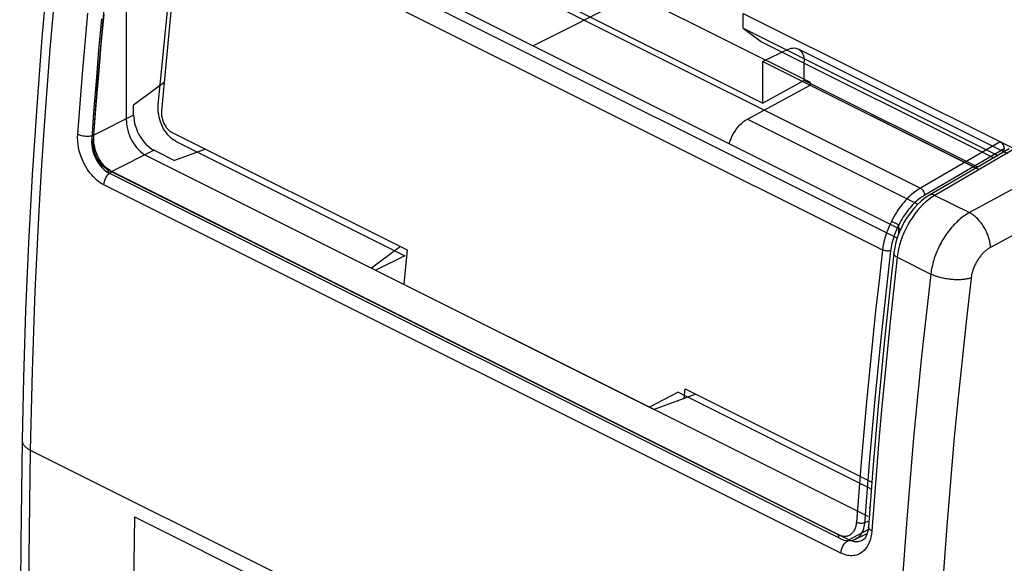
# Model space of a CAD drawing. Units: millimetres. Extents: x -13.7 to 13.8, y -25.7 to 25.7.
# Drawn here: x -13.7 to 3.3, y 6.9 to 16.3 of the extents above; entities that cross this region are included whole.
import ezdxf

# ---------------------------------------------------------------- set-up
doc = ezdxf.new("R2010")
doc.units = ezdxf.units.MM
doc.header["$LTSCALE"] = 36.425481
doc.linetypes.add('PHANTOM', pattern=[0.8, 0.45, -0.05, 0.1, -0.05, 0.1, -0.05])
doc.layers.get('0').update_dxf_attribs({"linetype": 'CONTINUOUS'})
doc.layers.add('DEFAULT_3', color=7, linetype='PHANTOM')

msp = doc.modelspace()

# ---------------------------------------------------------------- linework, layer by layer
at = {"color": 9, "linetype": 'CONTINUOUS'}
for p, q in [((-11.339, 19.981), (1.868, 13.377)), ((-12.007, 18.917), (1.211, 12.308)), ((-13.19, 15.788), (-13.13, 16.494)), ((-12.588, 15.882), (-12.54, 16.407)), ((-12.308, 15.861), (-12.261, 16.385)), ((-12.633, 15.358), (-12.588, 15.882)), ((-12.353, 15.338), (-12.308, 15.861)), ((-13.245, 15.083), (-13.19, 15.788)), ((-12.675, 14.835), (-12.633, 15.358)), ((-12.396, 14.817), (-12.353, 15.338)), ((7.379, 15.5), (2.714, 12.954)), ((-13.296, 14.381), (-13.245, 15.083)), ((-12.715, 14.313), (-12.675, 14.835)), ((7.732, 14.89), (3.08, 12.351)), ((-12.435, 14.296), (-12.396, 14.817)), ((-11.748, 14.642), (-12.435, 14.296)), ((-1.128, 14.573), (1.821, 13.098)), ((-13.342, 13.681), (-13.296, 14.381)), ((-12.717, 14.254), (-12.715, 14.313)), ((-12.715, 14.313), (-12.695, 14.305)), ((-12.715, 14.196), (-12.717, 14.254)), ((-12.71, 14.139), (-12.715, 14.196)), ((-12.695, 14.305), (-12.674, 14.297)), ((-12.674, 14.297), (-12.651, 14.29)), ((-12.651, 14.29), (-12.626, 14.285)), ((-12.626, 14.285), (-12.601, 14.281)), ((-12.601, 14.281), (-12.575, 14.279)), ((-12.575, 14.279), (-12.55, 14.278)), ((-12.55, 14.278), (-12.524, 14.279)), ((-12.524, 14.279), (-12.5, 14.281)), ((-12.5, 14.281), (-12.476, 14.285)), ((-12.476, 14.285), (-12.455, 14.29)), ((-12.455, 14.29), (-12.435, 14.296)), ((-12.438, 14.254), (-12.435, 14.296)), ((-12.438, 14.211), (-12.438, 14.254)), ((-12.435, 14.169), (-12.438, 14.211)), ((-12.43, 14.127), (-12.435, 14.169)), ((-12.7, 14.081), (-12.71, 14.139)), ((-12.688, 14.024), (-12.7, 14.081)), ((-12.673, 13.97), (-12.688, 14.024)), ((-12.422, 14.086), (-12.43, 14.127)), ((-12.412, 14.047), (-12.422, 14.086)), ((-12.401, 14.01), (-12.412, 14.047)), ((-12.388, 13.974), (-12.401, 14.01)), ((-12.374, 13.941), (-12.388, 13.974)), ((-11.395, 14.032), (-12.126, 13.664)), ((3.496, 14.056), (2.118, 13.252)), ((-12.656, 13.918), (-12.673, 13.97)), ((-12.636, 13.869), (-12.656, 13.918)), ((-12.616, 13.823), (-12.636, 13.869)), ((-12.594, 13.78), (-12.616, 13.823)), ((-12.359, 13.91), (-12.374, 13.941)), ((-12.343, 13.881), (-12.359, 13.91)), ((-12.326, 13.854), (-12.343, 13.881)), ((-12.31, 13.829), (-12.326, 13.854)), ((-12.292, 13.806), (-12.31, 13.829)), ((-12.275, 13.784), (-12.292, 13.806)), ((-11.52, 13.934), (0.959, 7.695)), ((-13.383, 12.982), (-13.342, 13.681)), ((-12.571, 13.739), (-12.594, 13.78)), ((-12.547, 13.702), (-12.571, 13.739)), ((-12.523, 13.667), (-12.547, 13.702)), ((-12.499, 13.635), (-12.523, 13.667)), ((-12.474, 13.605), (-12.499, 13.635)), ((-12.258, 13.765), (-12.275, 13.784)), ((-12.241, 13.747), (-12.258, 13.765)), ((-12.224, 13.731), (-12.241, 13.747)), ((-12.207, 13.717), (-12.224, 13.731)), ((-12.19, 13.703), (-12.207, 13.717)), ((-12.192, 13.609), (-12.171, 13.631)), ((-12.173, 13.692), (-12.19, 13.703)), ((-12.157, 13.681), (-12.173, 13.692)), ((-12.171, 13.631), (-12.149, 13.65)), ((-12.141, 13.672), (-12.157, 13.681)), ((-12.149, 13.65), (-12.126, 13.664)), ((-12.126, 13.664), (-12.141, 13.672)), ((0.627, 7.287), (-12.126, 13.664)), ((-12.45, 13.578), (-12.474, 13.605)), ((-12.425, 13.553), (-12.45, 13.578)), ((-12.401, 13.53), (-12.425, 13.553)), ((-12.377, 13.51), (-12.401, 13.53)), ((-12.354, 13.492), (-12.377, 13.51)), ((-12.331, 13.475), (-12.354, 13.492)), ((-12.308, 13.46), (-12.331, 13.475)), ((-12.286, 13.447), (-12.308, 13.46)), ((-12.264, 13.436), (-12.261, 13.466)), ((-12.261, 13.466), (-12.253, 13.496)), ((-12.253, 13.496), (-12.242, 13.527)), ((-12.242, 13.527), (-12.228, 13.556)), ((-12.228, 13.556), (-12.211, 13.584)), ((-12.211, 13.584), (-12.192, 13.609)), ((0.475, 7.311), (-12.161, 13.629)), ((-12.264, 13.436), (-12.286, 13.447)), ((0.489, 7.059), (-12.264, 13.436)), ((1.962, 13.139), (1.911, 13.093)), ((2.013, 13.182), (1.962, 13.139)), ((2.065, 13.219), (2.013, 13.182)), ((2.032, 13.259), (2.025, 13.256)), ((2.047, 13.264), (2.032, 13.259)), ((2.063, 13.266), (2.047, 13.264)), ((2.081, 13.264), (2.063, 13.266)), ((2.118, 13.252), (2.065, 13.219)), ((2.099, 13.26), (2.081, 13.264)), ((2.118, 13.252), (2.099, 13.26)), ((2.118, 13.252), (2.714, 12.954)), ((-13.419, 12.286), (-13.383, 12.982)), ((1.815, 12.989), (1.77, 12.931)), ((1.862, 13.043), (1.815, 12.989)), ((1.911, 13.093), (1.862, 13.043)), ((2.714, 12.954), (2.691, 12.941)), ((2.728, 12.946), (2.714, 12.954)), ((1.686, 12.807), (1.648, 12.741)), ((1.727, 12.87), (1.686, 12.807)), ((1.77, 12.931), (1.727, 12.87)), ((2.488, 12.783), (2.467, 12.761)), ((2.51, 12.803), (2.488, 12.783)), ((2.532, 12.823), (2.51, 12.803)), ((2.554, 12.843), (2.532, 12.823)), ((2.577, 12.861), (2.554, 12.843)), ((2.599, 12.879), (2.577, 12.861)), ((2.622, 12.895), (2.599, 12.879)), ((2.645, 12.911), (2.622, 12.895)), ((2.668, 12.926), (2.645, 12.911)), ((2.691, 12.941), (2.668, 12.926)), ((2.742, 12.938), (2.728, 12.946)), ((2.756, 12.929), (2.742, 12.938)), ((2.77, 12.92), (2.756, 12.929)), ((2.784, 12.909), (2.77, 12.92)), ((2.798, 12.899), (2.784, 12.909)), ((2.812, 12.887), (2.798, 12.899)), ((2.825, 12.875), (2.812, 12.887)), ((2.839, 12.863), (2.825, 12.875)), ((2.852, 12.849), (2.839, 12.863)), ((2.865, 12.836), (2.852, 12.849)), ((2.878, 12.822), (2.865, 12.836)), ((2.89, 12.807), (2.878, 12.822)), ((2.903, 12.792), (2.89, 12.807)), ((2.915, 12.777), (2.903, 12.792)), ((1.613, 12.673), (1.581, 12.604)), ((1.648, 12.741), (1.613, 12.673)), ((2.345, 12.619), (2.326, 12.594)), ((2.365, 12.644), (2.345, 12.619)), ((2.384, 12.669), (2.365, 12.644)), ((2.404, 12.693), (2.384, 12.669)), ((2.425, 12.717), (2.404, 12.693)), ((2.446, 12.739), (2.425, 12.717)), ((2.467, 12.761), (2.446, 12.739)), ((2.927, 12.761), (2.915, 12.777)), ((2.938, 12.745), (2.927, 12.761)), ((2.949, 12.728), (2.938, 12.745)), ((2.96, 12.711), (2.949, 12.728)), ((2.97, 12.694), (2.96, 12.711)), ((2.981, 12.677), (2.97, 12.694)), ((2.99, 12.659), (2.981, 12.677)), ((2.999, 12.641), (2.99, 12.659)), ((3.008, 12.623), (2.999, 12.641)), ((3.016, 12.605), (3.008, 12.623)), ((1.527, 12.463), (1.506, 12.392)), ((1.552, 12.534), (1.527, 12.463)), ((1.581, 12.604), (1.552, 12.534)), ((2.239, 12.458), (2.223, 12.429)), ((2.256, 12.486), (2.239, 12.458)), ((2.273, 12.513), (2.256, 12.486)), ((2.29, 12.541), (2.273, 12.513)), ((2.308, 12.567), (2.29, 12.541)), ((2.326, 12.594), (2.308, 12.567)), ((3.024, 12.587), (3.016, 12.605)), ((3.032, 12.568), (3.024, 12.587)), ((3.039, 12.55), (3.032, 12.568)), ((3.045, 12.531), (3.039, 12.55)), ((3.051, 12.513), (3.045, 12.531)), ((3.056, 12.494), (3.051, 12.513)), ((3.061, 12.476), (3.056, 12.494)), ((3.066, 12.457), (3.061, 12.476)), ((3.069, 12.439), (3.066, 12.457)), ((3.073, 12.421), (3.069, 12.439)), ((-13.451, 11.592), (-13.419, 12.286)), ((1.488, 12.321), (1.475, 12.25)), ((1.506, 12.392), (1.488, 12.321)), ((2.153, 12.283), (2.14, 12.253)), ((2.165, 12.313), (2.153, 12.283)), ((2.179, 12.342), (2.165, 12.313)), ((2.193, 12.371), (2.179, 12.342)), ((2.208, 12.401), (2.193, 12.371)), ((2.223, 12.429), (2.208, 12.401)), ((2.977, 12.276), (2.966, 12.266)), ((2.988, 12.286), (2.977, 12.276)), ((3, 12.296), (2.988, 12.286)), ((3.011, 12.305), (3, 12.296)), ((3.022, 12.313), (3.011, 12.305)), ((3.034, 12.322), (3.022, 12.313)), ((3.045, 12.33), (3.034, 12.322)), ((3.057, 12.337), (3.045, 12.33)), ((3.069, 12.344), (3.057, 12.337)), ((3.08, 12.351), (3.069, 12.344)), ((3.075, 12.403), (3.073, 12.421)), ((3.078, 12.386), (3.075, 12.403)), ((3.079, 12.368), (3.078, 12.386)), ((3.08, 12.351), (3.079, 12.368)), ((1.406, 12.243), (1.406, 12.247)), ((1.408, 12.232), (1.406, 12.243)), ((1.465, 12.181), (1.406, 11.651)), ((1.413, 12.221), (1.408, 12.232)), ((1.422, 12.211), (1.413, 12.221)), ((1.433, 12.2), (1.422, 12.211)), ((1.448, 12.19), (1.433, 12.2)), ((1.465, 12.181), (1.448, 12.19)), ((1.475, 12.25), (1.465, 12.181)), ((1.465, 12.181), (2.046, 11.89)), ((2.089, 12.101), (2.081, 12.071)), ((2.098, 12.132), (2.089, 12.101)), ((2.107, 12.162), (2.098, 12.132)), ((2.118, 12.192), (2.107, 12.162)), ((2.129, 12.223), (2.118, 12.192)), ((2.14, 12.253), (2.129, 12.223)), ((2.841, 12.104), (2.833, 12.09)), ((2.849, 12.118), (2.841, 12.104)), ((2.857, 12.132), (2.849, 12.118)), ((2.866, 12.145), (2.857, 12.132)), ((2.875, 12.158), (2.866, 12.145)), ((2.885, 12.172), (2.875, 12.158)), ((2.894, 12.184), (2.885, 12.172)), ((2.904, 12.197), (2.894, 12.184)), ((2.914, 12.209), (2.904, 12.197)), ((2.924, 12.221), (2.914, 12.209)), ((2.934, 12.233), (2.924, 12.221)), ((2.945, 12.244), (2.934, 12.233)), ((2.955, 12.255), (2.945, 12.244)), ((2.966, 12.266), (2.955, 12.255)), ((2.055, 11.95), (2.05, 11.92)), ((2.06, 11.98), (2.055, 11.95)), ((2.066, 12.01), (2.06, 11.98)), ((2.073, 12.04), (2.066, 12.01)), ((2.081, 12.071), (2.073, 12.04)), ((2.769, 11.941), (2.765, 11.926)), ((2.774, 11.956), (2.769, 11.941)), ((2.779, 11.971), (2.774, 11.956)), ((2.785, 11.986), (2.779, 11.971)), ((2.791, 12.002), (2.785, 11.986)), ((2.797, 12.017), (2.791, 12.002)), ((2.803, 12.031), (2.797, 12.017)), ((2.81, 12.046), (2.803, 12.031)), ((2.817, 12.061), (2.81, 12.046)), ((2.825, 12.075), (2.817, 12.061)), ((2.833, 12.09), (2.825, 12.075)), ((2.046, 11.89), (1.965, 11.179)), ((2.05, 11.92), (2.046, 11.89)), ((2.062, 11.882), (2.046, 11.89)), ((2.078, 11.875), (2.062, 11.882)), ((2.095, 11.868), (2.078, 11.875)), ((2.112, 11.861), (2.095, 11.868)), ((2.13, 11.854), (2.112, 11.861)), ((2.149, 11.848), (2.13, 11.854)), ((2.167, 11.842), (2.149, 11.848)), ((2.187, 11.836), (2.167, 11.842)), ((2.206, 11.831), (2.187, 11.836)), ((2.226, 11.826), (2.206, 11.831)), ((2.247, 11.821), (2.226, 11.826)), ((2.267, 11.816), (2.247, 11.821)), ((2.288, 11.812), (2.267, 11.816)), ((2.309, 11.808), (2.288, 11.812)), ((2.33, 11.805), (2.309, 11.808)), ((2.352, 11.802), (2.33, 11.805)), ((2.373, 11.799), (2.352, 11.802)), ((2.394, 11.797), (2.373, 11.799)), ((2.416, 11.795), (2.394, 11.797)), ((2.437, 11.793), (2.416, 11.795)), ((2.459, 11.792), (2.437, 11.793)), ((2.48, 11.791), (2.459, 11.792)), ((2.501, 11.791), (2.48, 11.791)), ((2.522, 11.791), (2.501, 11.791)), ((2.542, 11.791), (2.522, 11.791)), ((2.563, 11.792), (2.542, 11.791)), ((2.583, 11.793), (2.563, 11.792)), ((2.603, 11.795), (2.583, 11.793)), ((2.622, 11.797), (2.603, 11.795)), ((2.641, 11.799), (2.622, 11.797)), ((2.659, 11.802), (2.641, 11.799)), ((2.677, 11.805), (2.659, 11.802)), ((2.743, 11.82), (2.662, 11.113)), ((2.695, 11.808), (2.677, 11.805)), ((2.711, 11.812), (2.695, 11.808)), ((2.728, 11.816), (2.711, 11.812)), ((2.743, 11.82), (2.728, 11.816)), ((2.745, 11.835), (2.743, 11.82)), ((2.748, 11.85), (2.745, 11.835)), ((2.75, 11.865), (2.748, 11.85)), ((2.753, 11.88), (2.75, 11.865)), ((2.757, 11.895), (2.753, 11.88)), ((2.761, 11.911), (2.757, 11.895)), ((2.765, 11.926), (2.761, 11.911)), ((-13.478, 10.9), (-13.451, 11.592)), ((1.406, 11.651), (1.349, 11.121)), ((1.349, 11.121), (1.295, 10.593)), ((1.965, 11.179), (1.888, 10.469)), ((2.662, 11.113), (2.586, 10.407)), ((-13.5, 10.21), (-13.478, 10.9)), ((1.295, 10.593), (1.244, 10.065)), ((1.888, 10.469), (1.816, 9.761)), ((2.586, 10.407), (2.514, 9.703)), ((-13.518, 9.522), (-13.5, 10.21)), ((1.244, 10.065), (1.195, 9.539)), ((1.816, 9.761), (1.749, 9.054)), ((2.514, 9.703), (2.447, 9)), ((-13.531, 8.837), (-13.518, 9.522)), ((1.195, 9.539), (1.149, 9.013)), ((1.749, 9.054), (1.687, 8.349)), ((-13.677, 9.013), (-13.677, 9.009)), ((-13.677, 9.009), (-13.676, 8.998)), ((-13.676, 8.998), (-13.675, 8.988)), ((-13.675, 8.988), (-13.672, 8.977)), ((-13.672, 8.977), (-13.669, 8.967)), ((-13.669, 8.967), (-13.664, 8.956)), ((-13.664, 8.956), (-13.659, 8.946)), ((-13.659, 8.946), (-13.653, 8.936)), ((-13.653, 8.936), (-13.646, 8.926)), ((-13.646, 8.926), (-13.638, 8.916)), ((-13.638, 8.916), (-13.629, 8.906)), ((-13.629, 8.906), (-13.62, 8.897)), ((-13.62, 8.897), (-13.609, 8.887)), ((-13.609, 8.887), (-13.598, 8.878)), ((-13.598, 8.878), (-13.586, 8.869)), ((-13.586, 8.869), (-13.573, 8.861)), ((-13.573, 8.861), (-13.56, 8.853)), ((1.149, 9.013), (1.106, 8.489)), ((2.447, 9), (2.386, 8.299)), ((-13.56, 8.853), (-13.545, 8.844)), ((-13.55, 7.456), (-13.531, 8.837)), ((-13.545, 8.844), (-13.531, 8.837)), ((1.334, 1.404), (-13.531, 8.837)), ((1.106, 8.489), (1.065, 7.965)), ((1.687, 8.349), (1.629, 7.646)), ((2.386, 8.299), (2.329, 7.6)), ((1.065, 7.965), (1.026, 7.443)), ((0.968, 7.508), (0.968, 7.511)), ((0.97, 7.496), (0.968, 7.508)), ((1.629, 7.646), (1.577, 6.945)), ((2.329, 7.6), (2.277, 6.903)), ((-13.565, 6.076), (-13.55, 7.456)), ((0.627, 7.287), (0.963, 7.468)), ((0.975, 7.485), (0.97, 7.496)), ((0.983, 7.473), (0.975, 7.485)), ((0.995, 7.462), (0.983, 7.473)), ((1.009, 7.452), (0.995, 7.462)), ((1.01, 7.334), (0.997, 7.285)), ((1.027, 7.443), (1.009, 7.452)), ((1.02, 7.386), (1.01, 7.334)), ((1.026, 7.443), (1.02, 7.386)), ((0.511, 7.15), (0.525, 7.179)), ((0.525, 7.179), (0.542, 7.207)), ((0.542, 7.207), (0.561, 7.232)), ((0.561, 7.232), (0.582, 7.255)), ((0.582, 7.255), (0.604, 7.273)), ((0.604, 7.273), (0.627, 7.287)), ((0.643, 7.28), (0.627, 7.287)), ((0.658, 7.273), (0.643, 7.28)), ((0.675, 7.268), (0.658, 7.273)), ((0.692, 7.263), (0.675, 7.268)), ((0.709, 7.259), (0.692, 7.263)), ((0.727, 7.256), (0.709, 7.259)), ((0.745, 7.254), (0.727, 7.256)), ((0.764, 7.254), (0.745, 7.254)), ((0.783, 7.255), (0.764, 7.254)), ((0.803, 7.258), (0.783, 7.255)), ((0.822, 7.263), (0.803, 7.258)), ((0.842, 7.27), (0.822, 7.263)), ((0.861, 7.279), (0.842, 7.27)), ((0.864, 7.28), (0.861, 7.279)), ((0.94, 7.163), (0.918, 7.132)), ((0.962, 7.2), (0.94, 7.163)), ((0.981, 7.24), (0.962, 7.2)), ((0.997, 7.285), (0.981, 7.24)), ((0.489, 7.059), (0.493, 7.089)), ((0.51, 7.049), (0.489, 7.059)), ((0.493, 7.089), (0.5, 7.12)), ((0.5, 7.12), (0.511, 7.15)), ((0.533, 7.04), (0.51, 7.049)), ((0.556, 7.032), (0.533, 7.04)), ((0.579, 7.025), (0.556, 7.032)), ((0.604, 7.019), (0.579, 7.025)), ((0.629, 7.015), (0.604, 7.019)), ((0.654, 7.013), (0.629, 7.015)), ((0.68, 7.013), (0.654, 7.013)), ((0.707, 7.014), (0.68, 7.013)), ((0.734, 7.018), (0.707, 7.014)), ((0.761, 7.025), (0.734, 7.018)), ((0.788, 7.034), (0.761, 7.025)), ((0.815, 7.047), (0.788, 7.034)), ((0.841, 7.062), (0.815, 7.047)), ((0.867, 7.082), (0.841, 7.062)), ((0.893, 7.105), (0.867, 7.082)), ((0.918, 7.132), (0.893, 7.105)), ((1.577, 6.945), (1.53, 6.245)), ((2.277, 6.903), (2.229, 6.207))]:
    msp.add_line(p, q, dxfattribs=at)
at = {"color": 0, "linetype": 'CONTINUOUS'}
for p, q in [((1.465, 12.513), (-10.676, 18.583)), ((1.523, 12.663), (-10.465, 18.657)), ((-10.913, 18.418), (-11.267, 14.717)), ((-5.071, 17.726), (-0.04, 15.21)), ((-13.23, 17.176), (-13.335, 15.982)), ((-3.074, 16.727), (-4.833, 15.841)), ((-1.199, 16.403), (3.496, 14.056)), ((-1.199, 16.147), (-1.199, 16.403)), ((-1.199, 16.147), (3.206, 13.945)), ((-1.199, 16.147), (-0.886, 15.913)), ((-13.335, 15.982), (-13.426, 14.792)), ((-0.886, 15.913), (3.134, 13.903)), ((-11.22, 15.205), (-11.748, 14.815)), ((-0.04, 15.21), (-0.04, 15.16)), ((-1.128, 14.573), (-0.04, 15.16)), ((-0.04, 15.16), (2.83, 13.725)), ((-13.426, 14.792), (-13.503, 13.608)), ((-11.748, 14.642), (-11.748, 14.815)), ((-11.267, 14.717), (-11.268, 14.699)), ((-11.268, 14.699), (-11.268, 14.681)), ((-11.268, 14.681), (-11.268, 14.663)), ((-11.268, 14.663), (-11.266, 14.644)), ((-11.748, 14.642), (-11.746, 14.595)), ((-11.746, 14.595), (-11.74, 14.548)), ((-11.74, 14.548), (-11.731, 14.5)), ((-11.731, 14.5), (-11.718, 14.451)), ((-11.266, 14.644), (-11.264, 14.625)), ((-11.264, 14.625), (-11.261, 14.606)), ((-11.261, 14.606), (-11.256, 14.587)), ((-11.256, 14.587), (-11.251, 14.568)), ((-11.251, 14.568), (-11.245, 14.549)), ((-11.245, 14.549), (-11.239, 14.531)), ((-11.239, 14.531), (-11.231, 14.513)), ((-11.231, 14.513), (-11.223, 14.495)), ((-11.223, 14.495), (-11.214, 14.478)), ((-1.257, 14.473), (-1.226, 14.503)), ((-1.226, 14.503), (-1.194, 14.53)), ((-1.194, 14.53), (-1.161, 14.553)), ((-1.161, 14.553), (-1.128, 14.573)), ((-11.718, 14.451), (-11.701, 14.402)), ((-11.701, 14.402), (-11.681, 14.354)), ((-11.681, 14.354), (-11.657, 14.307)), ((-11.214, 14.478), (-11.204, 14.461)), ((-11.204, 14.461), (-11.194, 14.445)), ((-11.194, 14.445), (-11.183, 14.43)), ((-11.183, 14.43), (-11.172, 14.415)), ((-11.172, 14.415), (-11.16, 14.402)), ((-11.16, 14.402), (-11.147, 14.389)), ((-11.147, 14.389), (-11.135, 14.377)), ((-11.135, 14.377), (-11.121, 14.366)), ((-11.121, 14.366), (-11.108, 14.357)), ((-11.108, 14.357), (-11.094, 14.348)), ((-11.094, 14.348), (-11.081, 14.341)), ((-11.081, 14.341), (-7.015, 12.308)), ((-1.389, 14.283), (-1.366, 14.324)), ((-1.366, 14.324), (-1.342, 14.365)), ((-1.342, 14.365), (-1.315, 14.403)), ((-1.315, 14.403), (-1.287, 14.439)), ((-1.287, 14.439), (-1.257, 14.473)), ((-11.657, 14.307), (-11.631, 14.262)), ((-11.631, 14.262), (-11.603, 14.219)), ((-11.603, 14.219), (-11.571, 14.179)), ((-11.571, 14.179), (-11.538, 14.141)), ((-1.442, 14.145), (-1.441, 14.15)), ((-1.441, 14.15), (-1.426, 14.194)), ((-1.426, 14.194), (-1.409, 14.239)), ((-1.409, 14.239), (-1.389, 14.283)), ((-11.538, 14.141), (-11.503, 14.108)), ((-11.503, 14.108), (-11.468, 14.079)), ((-11.468, 14.079), (-11.432, 14.053)), ((-11.432, 14.053), (-11.395, 14.032)), ((-11.395, 14.032), (-11.041, 13.856)), ((-10.505, 14.053), (-11.041, 13.856)), ((3.402, 14.059), (2.024, 13.256)), ((-13.503, 13.608), (-13.567, 12.43)), ((1.881, 13.153), (1.814, 13.092)), ((1.95, 13.207), (1.881, 13.153)), ((2.025, 13.256), (1.95, 13.207)), ((1.692, 12.951), (1.638, 12.874)), ((1.751, 13.024), (1.692, 12.951)), ((1.814, 13.092), (1.751, 13.024)), ((1.588, 12.792), (1.543, 12.708)), ((1.638, 12.874), (1.588, 12.792)), ((1.504, 12.621), (1.471, 12.532)), ((1.543, 12.708), (1.504, 12.621)), ((1.443, 12.441), (1.422, 12.35)), ((1.471, 12.532), (1.443, 12.441)), ((-13.567, 12.43), (-13.618, 11.258)), ((-7.13, 12.365), (-7.633, 11.994)), ((-7.015, 12.308), (-7.071, 11.713)), ((1.422, 12.35), (1.407, 12.259)), ((1.406, 12.248), (1.354, 11.784)), ((1.407, 12.259), (1.406, 12.247)), ((-7.633, 11.994), (-2.738, 9.546)), ((1.354, 11.784), (1.295, 11.237)), ((-13.618, 11.258), (-13.655, 10.091)), ((1.295, 11.237), (1.24, 10.691)), ((1.24, 10.691), (1.186, 10.145)), ((-13.655, 10.091), (-13.677, 9.013)), ((1.186, 10.145), (1.136, 9.601)), ((-2.222, 9.736), (-2.206, 9.903)), ((-2.206, 9.903), (1.026, 8.287)), ((-2.02, 9.81), (-2.738, 9.546)), ((1.136, 9.601), (1.088, 9.058)), ((1.088, 9.058), (1.044, 8.516)), ((-13.677, 9.013), (-13.701, 7.229)), ((1.044, 8.516), (1.002, 7.975)), ((1.002, 7.975), (0.968, 7.511)), ((0.993, 7.855), (0.98, 7.845)), ((0.992, 7.839), (0.98, 7.845)), ((-11.733, 7.686), (-11.755, 6.056)), ((-11.733, 7.686), (-0.471, 2.055)), ((0.967, 7.504), (0.962, 7.46)), ((0.968, 7.511), (0.967, 7.504)), ((0.914, 7.328), (0.898, 7.308)), ((0.929, 7.354), (0.914, 7.328)), ((0.942, 7.384), (0.929, 7.354)), ((0.953, 7.42), (0.942, 7.384)), ((0.962, 7.46), (0.953, 7.42)), ((-13.701, 7.229), (-13.72, 5.374)), ((0.865, 7.281), (0.864, 7.28)), ((0.883, 7.293), (0.865, 7.281)), ((0.898, 7.308), (0.883, 7.293))]:
    msp.add_line(p, q, dxfattribs=at)
at = {"layer": 'DEFAULT_3', "color": 9, "linetype": 'PHANTOM'}
for p, q in [((-11.873, 14.544), (-11.873, 19.423)), ((-11.321, 14.817), (-10.939, 18.744)), ((-5.808, 17.322), (-0.859, 14.847)), ((-12.276, 16.282), (-12.227, 16.807)), ((-12.306, 16.306), (-12.354, 15.766)), ((-12.322, 15.758), (-12.276, 16.282)), ((-12.354, 15.766), (-12.398, 15.228)), ((-12.365, 15.235), (-12.322, 15.758)), ((-0.428, 15.778), (-0.859, 15.571)), ((-0.428, 15.778), (-0.398, 15.79)), ((-0.398, 15.79), (-0.369, 15.799)), ((-0.369, 15.799), (-0.341, 15.803)), ((-0.341, 15.803), (-0.313, 15.804)), ((-0.313, 15.804), (-0.287, 15.8)), ((-0.287, 15.8), (-0.262, 15.792)), ((-0.262, 15.792), (-0.25, 15.787)), ((-0.25, 15.787), (3.372, 13.976)), ((-0.25, 15.787), (-0.239, 15.781)), ((-0.239, 15.781), (-0.218, 15.766)), ((-0.218, 15.766), (-0.199, 15.747)), ((-0.199, 15.747), (-0.183, 15.724)), ((-0.183, 15.724), (-0.17, 15.698)), ((-0.17, 15.698), (-0.159, 15.67)), ((-0.859, 15.571), (2.869, 13.707)), ((-0.859, 14.847), (-0.859, 15.571)), ((-0.159, 15.67), (-0.152, 15.639)), ((-0.152, 15.639), (-0.147, 15.606)), ((-0.147, 15.606), (-0.145, 15.571)), ((-0.145, 15.243), (-0.145, 15.571)), ((-12.398, 15.228), (-12.44, 14.691)), ((-12.406, 14.713), (-12.365, 15.235)), ((-0.145, 15.243), (-0.859, 14.847)), ((2.848, 13.746), (-0.145, 15.243)), ((-12.44, 14.691), (-12.474, 14.226)), ((-12.445, 14.192), (-12.406, 14.713)), ((-11.324, 14.776), (-11.321, 14.817)), ((-11.324, 14.735), (-11.324, 14.776)), ((-11.321, 14.694), (-11.324, 14.735)), ((-11.315, 14.651), (-11.321, 14.694)), ((-11.873, 14.544), (-11.871, 14.498)), ((-11.871, 14.498), (-11.866, 14.45)), ((-11.307, 14.608), (-11.315, 14.651)), ((-11.296, 14.565), (-11.307, 14.608)), ((-11.282, 14.523), (-11.296, 14.565)), ((-11.267, 14.482), (-11.282, 14.523)), ((-11.866, 14.45), (-11.856, 14.402)), ((-11.856, 14.402), (-11.843, 14.353)), ((-11.843, 14.353), (-11.826, 14.304)), ((-11.249, 14.443), (-11.267, 14.482)), ((-11.229, 14.405), (-11.249, 14.443)), ((-11.206, 14.368), (-11.229, 14.405)), ((-11.182, 14.334), (-11.206, 14.368)), ((-11.157, 14.302), (-11.182, 14.334)), ((-12.474, 14.226), (-12.475, 14.178)), ((-12.475, 14.178), (-12.472, 14.125)), ((-12.474, 14.226), (-12.473, 14.22)), ((-12.473, 14.22), (-12.47, 14.213)), ((-12.47, 14.213), (-12.464, 14.205)), ((-12.464, 14.205), (-12.456, 14.198)), ((-12.456, 14.198), (-12.445, 14.192)), ((-12.446, 14.162), (-12.445, 14.177)), ((-12.445, 14.146), (-12.446, 14.162)), ((-12.445, 14.177), (-12.445, 14.192)), ((-12.445, 14.128), (-12.445, 14.146)), ((-11.826, 14.304), (-11.806, 14.256)), ((-11.806, 14.256), (-11.783, 14.209)), ((-11.783, 14.209), (-11.756, 14.164)), ((-11.756, 14.164), (-11.728, 14.121)), ((-11.129, 14.272), (-11.157, 14.302)), ((-11.101, 14.245), (-11.129, 14.272)), ((-11.072, 14.222), (-11.101, 14.245)), ((-11.042, 14.202), (-11.072, 14.222)), ((-11.012, 14.185), (-11.042, 14.202)), ((-11.012, 14.185), (-7.056, 12.207)), ((3.245, 14.181), (1.868, 13.377)), ((3.245, 14.181), (3.255, 14.175)), ((3.255, 14.175), (3.264, 14.169)), ((3.264, 14.169), (3.272, 14.161)), ((3.272, 14.161), (3.281, 14.152)), ((3.281, 14.152), (3.289, 14.141)), ((-12.472, 14.125), (-12.464, 14.071)), ((-12.464, 14.071), (-12.452, 14.018)), ((-12.452, 14.018), (-12.436, 13.965)), ((-12.443, 14.11), (-12.445, 14.128)), ((-12.441, 14.092), (-12.443, 14.11)), ((-12.438, 14.072), (-12.441, 14.092)), ((-12.435, 14.052), (-12.438, 14.072)), ((-12.43, 14.032), (-12.435, 14.052)), ((-12.425, 14.012), (-12.43, 14.032)), ((-12.419, 13.991), (-12.425, 14.012)), ((-12.412, 13.971), (-12.419, 13.991)), ((-11.728, 14.121), (-11.697, 14.081)), ((-11.697, 14.081), (-11.664, 14.044)), ((-11.664, 14.044), (-11.629, 14.01)), ((-11.629, 14.01), (-11.593, 13.981)), ((-11.593, 13.981), (-11.557, 13.955)), ((3.316, 14.059), (1.943, 13.258)), ((3.289, 14.141), (3.296, 14.13)), ((3.296, 14.13), (3.302, 14.119)), ((3.302, 14.119), (3.307, 14.106)), ((3.307, 14.106), (3.311, 14.094)), ((3.311, 14.094), (3.314, 14.082)), ((3.314, 14.082), (3.316, 14.07)), ((3.316, 14.07), (3.316, 14.059)), ((3.316, 14.009), (3.316, 14.059)), ((-12.436, 13.965), (-12.415, 13.914)), ((-12.415, 13.914), (-12.391, 13.864)), ((-12.404, 13.95), (-12.412, 13.971)), ((-12.396, 13.93), (-12.404, 13.95)), ((-12.387, 13.91), (-12.396, 13.93)), ((-12.391, 13.864), (-12.363, 13.817)), ((-12.377, 13.891), (-12.387, 13.91)), ((-12.367, 13.873), (-12.377, 13.891)), ((-12.356, 13.855), (-12.367, 13.873)), ((-12.363, 13.817), (-12.331, 13.774)), ((-12.345, 13.838), (-12.356, 13.855)), ((-12.334, 13.822), (-12.345, 13.838)), ((-12.322, 13.806), (-12.334, 13.822)), ((-12.31, 13.792), (-12.322, 13.806)), ((-11.557, 13.955), (-11.52, 13.934)), ((-12.331, 13.774), (-12.297, 13.733)), ((-12.298, 13.778), (-12.31, 13.792)), ((-12.286, 13.766), (-12.298, 13.778)), ((-12.297, 13.733), (-12.26, 13.697)), ((-12.274, 13.754), (-12.286, 13.766)), ((-12.262, 13.743), (-12.274, 13.754)), ((-12.251, 13.733), (-12.262, 13.743)), ((-12.26, 13.697), (-12.22, 13.665)), ((-12.239, 13.724), (-12.251, 13.733)), ((-12.228, 13.716), (-12.239, 13.724)), ((-12.217, 13.708), (-12.228, 13.716)), ((-12.22, 13.665), (-12.18, 13.639)), ((-12.207, 13.702), (-12.217, 13.708)), ((-12.196, 13.696), (-12.207, 13.702)), ((-12.187, 13.691), (-12.196, 13.696)), ((0.449, 7.373), (-12.187, 13.691)), ((-12.187, 13.675), (-12.187, 13.691)), ((-12.184, 13.661), (-12.187, 13.675)), ((-12.179, 13.648), (-12.184, 13.661)), ((-12.18, 13.639), (-12.161, 13.629)), ((-12.173, 13.638), (-12.179, 13.648)), ((-12.164, 13.631), (-12.173, 13.638)), ((-12.161, 13.629), (-12.164, 13.631)), ((1.759, 13.303), (1.734, 13.284)), ((1.782, 13.321), (1.759, 13.303)), ((1.805, 13.338), (1.782, 13.321)), ((1.827, 13.352), (1.805, 13.338)), ((1.848, 13.366), (1.827, 13.352)), ((1.868, 13.377), (1.848, 13.366)), ((1.88, 13.37), (1.868, 13.377)), ((1.892, 13.36), (1.88, 13.37)), ((1.904, 13.349), (1.892, 13.36)), ((1.915, 13.335), (1.904, 13.349)), ((1.924, 13.321), (1.915, 13.335)), ((1.932, 13.305), (1.924, 13.321)), ((1.938, 13.289), (1.932, 13.305)), ((1.579, 13.129), (1.553, 13.098)), ((1.605, 13.159), (1.579, 13.129)), ((1.631, 13.187), (1.605, 13.159)), ((1.657, 13.214), (1.631, 13.187)), ((1.683, 13.239), (1.657, 13.214)), ((1.709, 13.262), (1.683, 13.239)), ((1.734, 13.284), (1.709, 13.262)), ((1.777, 13.133), (1.754, 13.11)), ((1.8, 13.154), (1.777, 13.133)), ((1.823, 13.173), (1.8, 13.154)), ((1.845, 13.191), (1.823, 13.173)), ((1.866, 13.207), (1.845, 13.191)), ((1.887, 13.222), (1.866, 13.207)), ((1.907, 13.235), (1.887, 13.222)), ((1.925, 13.247), (1.907, 13.235)), ((1.943, 13.258), (1.925, 13.247)), ((1.941, 13.273), (1.938, 13.289)), ((1.943, 13.258), (1.941, 13.273)), ((1.453, 12.958), (1.429, 12.92)), ((1.477, 12.994), (1.453, 12.958)), ((1.501, 13.03), (1.477, 12.994)), ((1.527, 13.064), (1.501, 13.03)), ((1.553, 13.098), (1.527, 13.064)), ((1.636, 12.975), (1.613, 12.944)), ((1.659, 13.005), (1.636, 12.975)), ((1.683, 13.033), (1.659, 13.005)), ((1.706, 13.06), (1.683, 13.033)), ((1.73, 13.086), (1.706, 13.06)), ((1.754, 13.11), (1.73, 13.086)), ((1.366, 12.802), (1.347, 12.766)), ((1.386, 12.842), (1.366, 12.802)), ((1.439, 12.766), (1.366, 12.802)), ((1.407, 12.881), (1.386, 12.842)), ((1.429, 12.92), (1.407, 12.881)), ((1.528, 12.809), (1.509, 12.774)), ((1.548, 12.844), (1.528, 12.809)), ((1.569, 12.878), (1.548, 12.844)), ((1.591, 12.911), (1.569, 12.878)), ((1.613, 12.944), (1.591, 12.911)), ((1.286, 12.62), (1.274, 12.584)), ((1.3, 12.656), (1.286, 12.62)), ((1.314, 12.692), (1.3, 12.656)), ((1.33, 12.729), (1.314, 12.692)), ((1.347, 12.766), (1.33, 12.729)), ((1.433, 12.615), (1.418, 12.574)), ((1.451, 12.656), (1.433, 12.615)), ((1.454, 12.758), (1.439, 12.766)), ((1.47, 12.699), (1.451, 12.656)), ((1.468, 12.751), (1.454, 12.758)), ((1.481, 12.744), (1.468, 12.751)), ((1.491, 12.742), (1.47, 12.699)), ((1.491, 12.738), (1.481, 12.744)), ((1.509, 12.774), (1.491, 12.738)), ((1.491, 12.586), (1.491, 12.742)), ((1.236, 12.45), (1.229, 12.419)), ((1.244, 12.482), (1.236, 12.45)), ((1.253, 12.515), (1.244, 12.482)), ((1.263, 12.549), (1.253, 12.515)), ((1.274, 12.584), (1.263, 12.549)), ((1.382, 12.458), (1.373, 12.421)), ((1.392, 12.495), (1.382, 12.458)), ((1.404, 12.534), (1.392, 12.495)), ((1.418, 12.574), (1.404, 12.534)), ((1.211, 12.308), (1.15, 11.78)), ((1.214, 12.333), (1.211, 12.308)), ((1.224, 12.302), (1.211, 12.308)), ((1.218, 12.36), (1.214, 12.333)), ((1.223, 12.389), (1.218, 12.36)), ((1.229, 12.419), (1.223, 12.389)), ((1.239, 12.297), (1.224, 12.302)), ((1.255, 12.293), (1.239, 12.297)), ((1.272, 12.29), (1.255, 12.293)), ((1.289, 12.288), (1.272, 12.29)), ((1.35, 12.294), (1.289, 11.767)), ((1.306, 12.288), (1.289, 12.288)), ((1.322, 12.289), (1.306, 12.288)), ((1.337, 12.291), (1.322, 12.289)), ((1.35, 12.294), (1.337, 12.291)), ((1.354, 12.323), (1.35, 12.294)), ((1.359, 12.354), (1.354, 12.323)), ((1.365, 12.387), (1.359, 12.354)), ((1.373, 12.421), (1.365, 12.387)), ((-7.056, 12.207), (-7.56, 11.955)), ((1.15, 11.78), (1.092, 11.253)), ((1.289, 11.767), (1.231, 11.24)), ((1.092, 11.253), (1.036, 10.727)), ((1.231, 11.24), (1.175, 10.715)), ((1.036, 10.727), (0.983, 10.202)), ((1.175, 10.715), (1.122, 10.191)), ((0.983, 10.202), (0.932, 9.678)), ((1.122, 10.191), (1.072, 9.667)), ((-2.327, 9.843), (-2.822, 9.586)), ((-2.327, 9.843), (1.002, 8.178)), ((0.932, 9.678), (0.885, 9.155)), ((1.072, 9.667), (1.025, 9.144)), ((0.885, 9.155), (0.84, 8.632)), ((1.025, 9.144), (0.98, 8.623)), ((0.84, 8.632), (0.798, 8.111)), ((0.98, 8.623), (0.937, 8.102)), ((0.798, 8.111), (0.758, 7.591)), ((0.937, 8.102), (0.897, 7.565)), ((0.742, 7.503), (0.737, 7.488)), ((0.746, 7.518), (0.742, 7.503)), ((0.75, 7.533), (0.746, 7.518)), ((0.753, 7.548), (0.75, 7.533)), ((0.755, 7.562), (0.753, 7.548)), ((0.757, 7.577), (0.755, 7.562)), ((0.758, 7.591), (0.757, 7.577)), ((0.771, 7.585), (0.758, 7.591)), ((0.786, 7.58), (0.771, 7.585)), ((0.802, 7.577), (0.786, 7.58)), ((0.819, 7.574), (0.802, 7.577)), ((0.836, 7.573), (0.819, 7.574)), ((0.853, 7.573), (0.836, 7.573)), ((0.87, 7.575), (0.853, 7.573)), ((0.885, 7.578), (0.87, 7.575)), ((0.889, 7.511), (0.884, 7.492)), ((0.898, 7.582), (0.885, 7.578)), ((0.892, 7.529), (0.889, 7.511)), ((0.895, 7.547), (0.892, 7.529)), ((0.897, 7.565), (0.895, 7.547)), ((0.898, 7.582), (0.976, 7.619)), ((0.459, 7.368), (0.449, 7.373)), ((0.449, 7.357), (0.449, 7.373)), ((0.452, 7.343), (0.449, 7.357)), ((0.457, 7.33), (0.452, 7.343)), ((0.463, 7.32), (0.457, 7.33)), ((0.47, 7.364), (0.459, 7.368)), ((0.481, 7.36), (0.47, 7.364)), ((0.492, 7.356), (0.481, 7.36)), ((0.504, 7.353), (0.492, 7.356)), ((0.516, 7.35), (0.504, 7.353)), ((0.528, 7.348), (0.516, 7.35)), ((0.541, 7.347), (0.528, 7.348)), ((0.554, 7.346), (0.541, 7.347)), ((0.567, 7.347), (0.554, 7.346)), ((0.58, 7.348), (0.567, 7.347)), ((0.594, 7.35), (0.58, 7.348)), ((0.607, 7.354), (0.594, 7.35)), ((0.62, 7.358), (0.607, 7.354)), ((0.632, 7.364), (0.62, 7.358)), ((0.645, 7.37), (0.632, 7.364)), ((0.657, 7.378), (0.645, 7.37)), ((0.668, 7.387), (0.657, 7.378)), ((0.679, 7.397), (0.668, 7.387)), ((0.69, 7.407), (0.679, 7.397)), ((0.699, 7.419), (0.69, 7.407)), ((0.708, 7.432), (0.699, 7.419)), ((0.716, 7.445), (0.708, 7.432)), ((0.724, 7.459), (0.716, 7.445)), ((0.731, 7.473), (0.724, 7.459)), ((0.737, 7.488), (0.731, 7.473)), ((0.744, 7.3), (0.945, 7.395)), ((0.79, 7.329), (0.776, 7.319)), ((0.803, 7.342), (0.79, 7.329)), ((0.816, 7.355), (0.803, 7.342)), ((0.828, 7.369), (0.816, 7.355)), ((0.839, 7.385), (0.828, 7.369)), ((0.849, 7.401), (0.839, 7.385)), ((0.858, 7.418), (0.849, 7.401)), ((0.866, 7.436), (0.858, 7.418)), ((0.873, 7.455), (0.866, 7.436)), ((0.879, 7.473), (0.873, 7.455)), ((0.884, 7.492), (0.879, 7.473)), ((0.472, 7.313), (0.463, 7.32)), ((0.475, 7.311), (0.472, 7.313)), ((0.475, 7.311), (0.501, 7.299)), ((0.501, 7.299), (0.543, 7.285)), ((0.543, 7.285), (0.586, 7.276)), ((0.586, 7.276), (0.628, 7.274)), ((0.628, 7.274), (0.668, 7.277)), ((0.668, 7.277), (0.707, 7.286)), ((0.707, 7.286), (0.745, 7.301)), ((0.761, 7.309), (0.745, 7.301)), ((0.776, 7.319), (0.761, 7.309))]:
    msp.add_line(p, q, dxfattribs=at)

doc.saveas('drawing.dxf')
